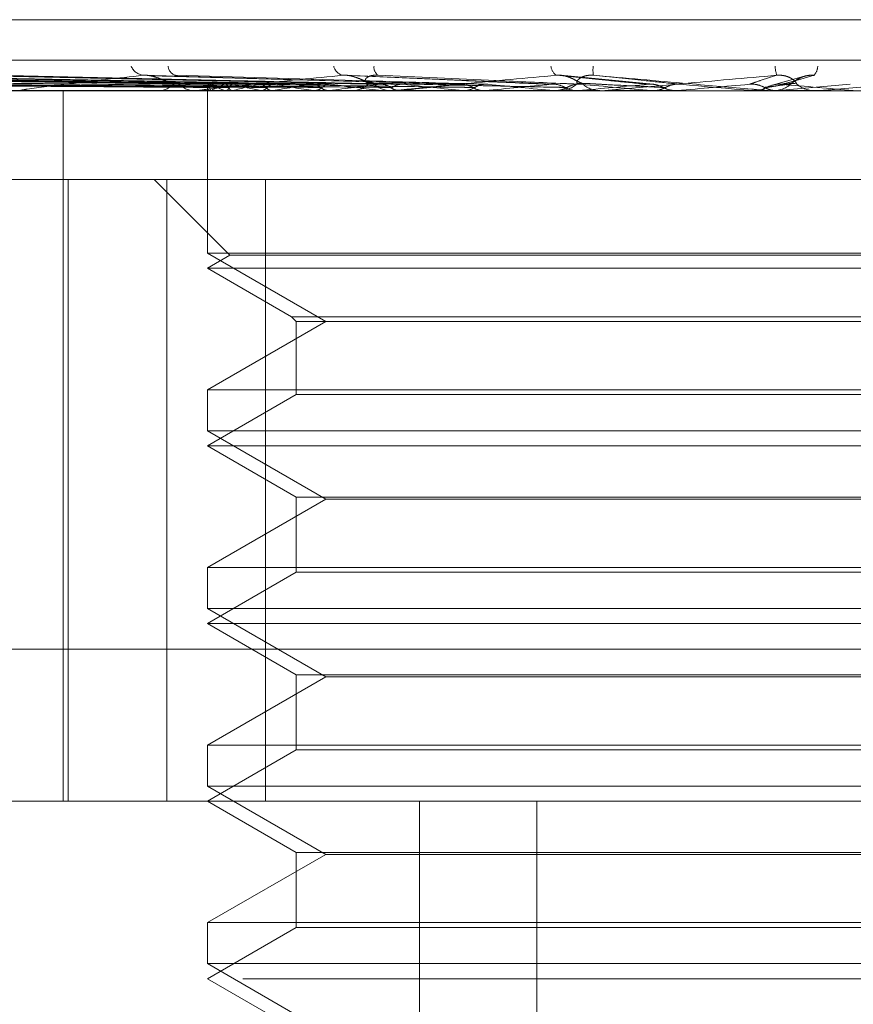
# Model space of a CAD drawing. Units: inches. Extents: x 0 to 23.4, y 0 to 16.5.
# Drawn here: x 4.3 to 4.4, y 13.1 to 13.2 of the extents above; entities that cross this region are included whole.
import ezdxf

# ---------------------------------------------------------------- set-up
doc = ezdxf.new("R2010")
doc.units = ezdxf.units.IN
doc.header["$MEASUREMENT"] = 0
doc.linetypes.add('HIDDEN', pattern=[0.07500000000000001, 0.05, -0.025])

msp = doc.modelspace()

# ---------------------------------------------------------------- linework, layer by layer
at = {"color": 7, "linetype": 'HIDDEN', "lineweight": 0}
for p, q in [((4.3132963084, 13.1766092897), (4.4192994262, 13.1766092897)), ((4.2811516459, 13.174807507), (4.4343238176, 13.174807507)), ((4.358182212, 13.1737477812), (4.3488915268, 13.1741500006)), ((4.3625791588, 13.1737438741), (4.3584832841, 13.1741449521)), ((4.3428879581, 13.1737422755), (4.3151534962, 13.1741283484)), ((4.3429815826, 13.1737424356), (4.3152508668, 13.1741286401)), ((4.3436462521, 13.1737421078), (4.3169104535, 13.1741280434)), ((4.3439237445, 13.1737426), (4.3171990455, 13.1741289401)), ((4.3452291259, 13.1737419181), (4.3204583117, 13.1741276987)), ((4.3456804669, 13.1737427821), (4.3209276926, 13.174129273)), ((4.3475795426, 13.1737416837), (4.325669025, 13.1741272735)), ((4.3481884419, 13.1737430015), (4.3263022256, 13.1741296751)), ((4.3506129325, 13.173741361), (4.3323546696, 13.1741266888)), ((4.3542205854, 13.1737408428), (4.340274602, 13.1741257516)), ((4.3692318247, 13.1740831638), (4.3679178841, 13.1737191902)), ((4.3681351492, 13.1734641779), (4.3713122656, 13.1737441939)), ((4.4329515097, 13.1734596834), (4.299093242, 13.1734596834)), ((4.327860105, 13.1734641779), (4.3422303282, 13.1734641779)), ((4.3345760049, 13.1734641779), (4.3509479599, 13.1734641779)), ((4.3364256157, 13.1419636204), (4.3364256157, 13.1734596834)), ((4.3405425102, 13.1734596834), (4.3406518214, 13.1734596834)), ((4.342353386, 13.1734596834), (4.3422415677, 13.1734596834)), ((4.3424436424, 13.1734641779), (4.355128231, 13.1734641779)), ((4.3428209191, 13.1736109417), (4.3428199505, 13.1734596834)), ((4.3428204348, 13.1734596834), (4.3428204348, 13.1662512578)), ((4.342880087, 13.1734641779), (4.3428837944, 13.1734608076)), ((4.3429883857, 13.1734641779), (4.34298232, 13.1734608076)), ((4.3436233947, 13.1734641779), (4.3436367413, 13.1734608076)), ((4.3439443765, 13.1734641779), (4.3439287569, 13.1734608076)), ((4.3451914436, 13.1734641779), (4.345213947, 13.1734608076)), ((4.3457135075, 13.1734641779), (4.3456888985, 13.1734608076)), ((4.3475275605, 13.1734641779), (4.3475584072, 13.1734608076)), ((4.3482318377, 13.1734641779), (4.3481991287, 13.1734608076)), ((4.349104652, 13.1734596834), (4.3492244795, 13.1734596834)), ((4.3505473118, 13.1734641779), (4.3505853872, 13.1734608076)), ((4.3510806669, 13.1734596834), (4.3509591994, 13.1734596834)), ((4.3511786604, 13.1734641779), (4.3592570406, 13.1734641779)), ((4.3514083479, 13.1734641779), (4.3513687212, 13.1734608076)), ((4.3541415561, 13.1734641779), (4.3541854838, 13.1734608076)), ((4.355128231, 13.1734641779), (4.3550831187, 13.1734608076)), ((4.3566940896, 13.1734641779), (4.3581803878, 13.1734641779)), ((4.3581803878, 13.1734641779), (4.3582285804, 13.1734608076)), ((4.358191882, 13.1734641779), (4.3602251978, 13.1734641779)), ((4.3582934281, 13.1734596834), (4.358419441, 13.1734596834)), ((4.3592570406, 13.1734641779), (4.3592080732, 13.1734608076)), ((4.3592080732, 13.1734608076), (4.3592081199, 13.1734596834)), ((4.3603631638, 13.1734596834), (4.3602364373, 13.1734596834)), ((4.3604653528, 13.1734641779), (4.3636455507, 13.1734641779)), ((4.3625178332, 13.1734641779), (4.3625685487, 13.1734608076)), ((4.3636455507, 13.1734641779), (4.3635944981, 13.1734608076)), ((4.3635944981, 13.1734608076), (4.3635945468, 13.1734596834)), ((4.3669971256, 13.1734641779), (4.367048531, 13.1734608076)), ((4.3676738263, 13.1734641779), (4.3669971256, 13.1734641779)), ((4.367048482, 13.1734596834), (4.367048531, 13.1734608076)), ((4.3677767323, 13.1734596834), (4.3679043761, 13.1734596834)), ((4.3681351492, 13.1734641779), (4.3680838565, 13.1734608076)), ((4.3680839055, 13.1734596834), (4.3680838565, 13.1734608076)), ((4.3699680741, 13.1734641779), (4.3681351492, 13.1734641779)), ((4.3698653831, 13.1734596834), (4.3697379778, 13.1734596834)), ((4.3334040263, 13.1695226755), (4.3366410725, 13.1695226755)), ((4.3366410725, 13.1695226755), (4.3366410725, 13.1419636204)), ((4.3366410725, 13.1695226755), (4.3453948633, 13.1695226755)), ((4.3404582301, 13.1695226755), (4.34381882, 13.1661620856)), ((4.3410177341, 13.1419636204), (4.3410177341, 13.1695226755)), ((4.3453948633, 13.1695226755), (4.3453948633, 13.1419636204)), ((4.39186723, 13.1695226755), (4.3453948633, 13.1695226755)), ((4.3680839055, 13.1662512578), (4.3428204348, 13.1662512578)), ((4.3428204348, 13.1662512578), (4.3480647293, 13.163223463)), ((4.34381882, 13.1661620856), (4.3428204348, 13.1655856677)), ((4.3890661441, 13.1661620856), (4.34381882, 13.1661620856)), ((4.3900645293, 13.1662512578), (4.3680839055, 13.1662512578)), ((4.3900645293, 13.1655856677), (4.3428204348, 13.1655856677)), ((4.3428204348, 13.1655856677), (4.3465464591, 13.1634344466)), ((4.3480647293, 13.163223463), (4.3428204348, 13.1601956681)), ((4.3465464591, 13.1634344466), (4.386338505, 13.1634344466)), ((4.3465464591, 13.1634344466), (4.3467574427, 13.163223463)), ((4.3467574427, 13.163223463), (4.3861275214, 13.163223463)), ((4.3467574427, 13.163223463), (4.3467574427, 13.1599846845)), ((4.3428204348, 13.1601956681), (4.3900645293, 13.1601956681)), ((4.3428204348, 13.1601956681), (4.3428204348, 13.1583772421)), ((4.3467574427, 13.1599846845), (4.3428204348, 13.1577116519)), ((4.3861275214, 13.1599846845), (4.3467574427, 13.1599846845)), ((4.3680839055, 13.1583772421), (4.3428204348, 13.1583772421)), ((4.3428204348, 13.1583772421), (4.3480647293, 13.1553494472)), ((4.3900645293, 13.1583772421), (4.3680839055, 13.1583772421)), ((4.3900645293, 13.1577116519), (4.3428204348, 13.1577116519)), ((4.3428204348, 13.1577116519), (4.3467574427, 13.1554386194)), ((4.3467574427, 13.1554386194), (4.3861275214, 13.1554386194)), ((4.3467574427, 13.1554386194), (4.3467574427, 13.1521106687)), ((4.3480647293, 13.1553494472), (4.3428204348, 13.1523216524)), ((4.3848202348, 13.1553494472), (4.3480647293, 13.1553494472)), ((4.3428204348, 13.1523216524), (4.3900645293, 13.1523216524)), ((4.3428204348, 13.1523216524), (4.3428204348, 13.1505032263)), ((4.3467574427, 13.1521106687), (4.3428204348, 13.1498376362)), ((4.3861275214, 13.1521106687), (4.3467574427, 13.1521106687)), ((4.3680839055, 13.1505032263), (4.3428204348, 13.1505032263)), ((4.3428204348, 13.1505032263), (4.3480647293, 13.1474754315)), ((4.3900645293, 13.1505032263), (4.3680839055, 13.1505032263)), ((4.3900645293, 13.1498376362), (4.3428204348, 13.1498376362)), ((4.3428204348, 13.1498376362), (4.3467574427, 13.1475646036)), ((4.4330993029, 13.1487027386), (4.2799271312, 13.1487027386)), ((4.3467574427, 13.1475646036), (4.3861275214, 13.1475646036)), ((4.3467574427, 13.1475646036), (4.3467574427, 13.144236653)), ((4.3480647293, 13.1474754315), (4.3428204348, 13.1444476366)), ((4.3848202348, 13.1474754315), (4.3480647293, 13.1474754315)), ((4.3428204348, 13.1444476366), (4.3900645293, 13.1444476366)), ((4.3428204348, 13.1444476366), (4.3428204348, 13.1426292106)), ((4.3467574427, 13.144236653), (4.3428204348, 13.1419636204)), ((4.3861275214, 13.144236653), (4.3467574427, 13.144236653)), ((4.3680839055, 13.1426292106), (4.3428204348, 13.1426292106)), ((4.3428204348, 13.1426292106), (4.3480647293, 13.1396014157)), ((4.3900645293, 13.1426292106), (4.3680839055, 13.1426292106)), ((4.3183914726, 13.1419636204), (4.4365212222, 13.1419636204)), ((4.3428204348, 13.1419636204), (4.3467574427, 13.1396905879)), ((4.3522242253, 13.0829085023), (4.3522242253, 13.1419636204)), ((4.3574220662, 13.0829085023), (4.3574220662, 13.1419636204)), ((4.3467574427, 13.1396905879), (4.3861275214, 13.1396905879)), ((4.3467574427, 13.1396905879), (4.3467574427, 13.1363626372)), ((4.3480647293, 13.1396014157), (4.3428204348, 13.1365736209)), ((4.3848202348, 13.1396014157), (4.3480647293, 13.1396014157)), ((4.3428204348, 13.1365736209), (4.3900645293, 13.1365736209)), ((4.3428204348, 13.1365736209), (4.3428204348, 13.1347551948)), ((4.3467574427, 13.1363626372), (4.3428204348, 13.1340896047)), ((4.3861275214, 13.1363626372), (4.3467574427, 13.1363626372)), ((4.3680839055, 13.1347551948), (4.3428204348, 13.1347551948)), ((4.3428204348, 13.1347551948), (4.3480647293, 13.1317274)), ((4.3900645293, 13.1347551948), (4.3680839055, 13.1347551948)), ((4.444395238, 13.1340896047), (4.3129924827, 13.1340896047)), ((4.3428204348, 13.1340896047), (4.3467574427, 13.1318165721))]:
    msp.add_line(p, q, dxfattribs=at)
at = {"color": 7, "linetype": 'HIDDEN', "lineweight": 0, "flags": 128}
for points in [[(4.3637917685, 13.1737441939), (4.364190961, 13.1737093749), (4.3645908085, 13.1736744833), (4.3649911947, 13.1736395293), (4.3653920031, 13.1736045229), (4.3657931171, 13.1735694743), (4.36619442, 13.1735343938), (4.3665957951, 13.1734992916), (4.3669971256, 13.1734641779)], [(4.3684422047, 13.1734597199), (4.3681228718, 13.1734598941), (4.368057794, 13.1734599517)]]:
    msp.add_lwpolyline(points, dxfattribs=at)
at = {"color": 7, "linetype": 'HIDDEN', "lineweight": 0}
for centre, radius, start, end in [((4.3400688117, 13.1748291242), 0.0006916426212252, 204.0924877398, 262.3618231293), ((4.3415327193, 13.1745859789), 0.0004586698730148, 184.9015754061, 254.6750007206), ((4.3489654179, 13.1746874658), 0.0005637679779926, 194.4497560736, 254.7234342292), ((4.3506335243, 13.174492355), 0.0004297922826708, 172.7239434977, 234.2336608291), ((4.358576613, 13.1745861757), 0.0005251463049747, 184.3013889907, 237.4296947075), ((4.3612661663, 13.1743722347), 0.0013520367476306, 172.5821757996, 189.734934412), ((4.3695131074, 13.1746245915), 0.0015254650630831, 182.9235245725, 198.378687621), ((4.3692441337, 13.1745644543), 0.0006353511074719, 318.5193175873, 358.4066727907), ((4.3406370324, 13.1744054397), 0.0009458718790134, 270.8958759119, 319.6414657592), ((4.3422546955, 13.1744282898), 0.0009686953482216, 220.9879106753, 269.2235009074), ((4.3430315453, 13.173608784), 0.000209405231544, 139.7112269196, 223.6741743163), ((4.3442646424, 13.1715144882), 0.0023302620148468, 106.8932866299, 123.2085483384), ((4.3443668732, 13.175914183), 0.0025603291703265, 237.9454327426, 253.1190562337), ((4.3480439383, 13.1587643858), 0.0152607435802082, 101.0108682923, 105.5830258787), ((4.3484034155, 13.1899433862), 0.0167893141894411, 254.7639513818, 258.9707273778), ((4.3544686508, 13.1249139304), 0.0493333463991851, 98.189490259, 100.2223750663), ((4.3554664366, 13.2283993204), 0.0555058162868681, 259.9559187506, 261.7769084935), ((4.3638728995, 13.0589661723), 0.1155613953740823, 96.6751556047, 97.7787725615), ((4.3663411705, 13.3076312183), 0.1350934517364119, 262.3370711242, 263.2861612578), ((4.3492185062, 13.174536705), 0.0010770381779984, 270.3177643059, 316.3238690921), ((4.3509641855, 13.1745530152), 0.0010933431462846, 224.0431778894, 269.7387075791), ((4.3771738081, 12.9457061745), 0.2292107480580087, 95.7983477992, 96.4542300525), ((4.3831341856, 13.4569586241), 0.2849731103608216, 263.6312717585, 264.1607318276), ((4.397036408, 12.7524791978), 0.4230657735794451, 95.2883218265, 95.6849458905), ((4.4129218015, 13.7600995918), 0.5891839536989294, 264.3834653186, 264.6689279793), ((4.3584182372, 13.1746187496), 0.0011590667839595, 270.0595069302, 314.5618937227), ((4.4333183563, 12.3667409525), 0.8101156959500541, 95.0240593714, 95.245342183), ((4.4966889081, 14.6860003068), 1.518475359893001, 264.8125849431, 264.9307872299), ((4.3602372317, 13.1746261831), 0.0011664999601227, 225.5879269545, 269.9609836912), ((4.5599411013, 10.9454882394), 2.236606520077466, 94.9526313037, 95.0350364778), ((4.3679043239, 13.1746398193), 0.0011801358510039, 270.0025330135, 314.1411509321), ((4.2623915587, 11.955048237), 1.22328759432256, 84.8848806422, 85.0341559438), ((4.3697381657, 13.1746373112), 0.0011776278052909, 225.8093937211, 269.9908617043), ((4.3344967068, 13.1741614814), 0.000701798019531, 270.0033495937, 276.4878678586), ((4.3423533655, 13.174368594), 0.0009089105920304, 270.0012897617, 275.700257982), ((4.3510806592, 13.1745303854), 0.0010707019273936, 270.0004090157, 275.2516249581), ((4.3603631626, 13.1746236766), 0.0011639931286715, 270.0000559093, 275.0366363123), ((4.3677767323, 13.1746400111), 0.0011803276960656, 264.9983584396, 269.9999975168), ((4.3698653827, 13.1746351023), 0.001175418919953, 270.0000183069, 275.0120812403)]:
    msp.add_arc(centre, radius, start, end, dxfattribs=at)
for points, knots in [([(4.342871812050066, 13.17374419387915), (4.342087419897267, 13.17375514129912), (4.338165453681841, 13.17380987847505), (4.328906563562452, 13.17394144151065), (4.320435787490771, 13.17406548666656), (4.315100342279341, 13.17414361836635)], [0, 0, 0, 0, 0.0846963374236948, 0.423482275747833, 1, 1, 1, 1]), ([(4.343008038161897, 13.17374419387915), (4.342224970629587, 13.17375514129912), (4.338309627525804, 13.17380987847505), (4.329061296118693, 13.17394144151065), (4.32059219662046, 13.17406548666655), (4.315257807423936, 13.17414361836635)], [0, 0, 0, 0, 0.0846963374234505, 0.4234822757477342, 1, 1, 1, 1]), ([(4.343587491365166, 13.17374419387915), (4.342830124567997, 13.17375514129912), (4.339043285318541, 13.17380987847505), (4.330108476899592, 13.17394144151065), (4.321942180172078, 13.17406548666656), (4.316798515837049, 13.17414361836635)], [0, 0, 0, 0, 0.0846963374235038, 0.4234822757476354, 0.9999999999999999, 0.9999999999999999, 0.9999999999999999, 0.9999999999999999]), ([(4.34399124613406, 13.17374419387915), (4.343237805323116, 13.17375514129912), (4.339470596032069, 13.17380987847505), (4.330567082130583, 13.17394144151067), (4.322405754527687, 13.17406548666656), (4.317265220070245, 13.17414361836635)], [0, 0, 0, 0, 0.0846963374235641, 0.4234822757478513, 1, 1, 1, 1]), ([(4.345129209592073, 13.17374419387915), (4.344426241359883, 13.17375514129912), (4.340911395313385, 13.17380987847505), (4.33262359585055, 13.17394144151065), (4.325056929708023, 13.17406548666656), (4.320290951680155, 13.17414361836635)], [0, 0, 0, 0, 0.0846963374234435, 0.4234822757476375, 1, 1, 1, 1]), ([(4.345785900268698, 13.17374419387915), (4.345089317493103, 13.17375514129912), (4.341606398773944, 13.17380987847504), (4.333369498568358, 13.17394144151067), (4.3258109145045, 13.17406548666656), (4.321050027094963, 13.17414361836635)], [0, 0, 0, 0, 0.0846963374233018, 0.4234822757477296, 1, 1, 1, 1]), ([(4.347441245017158, 13.17374419387915), (4.346818082453423, 13.17375514129912), (4.343702265303843, 13.17380987847504), (4.336361017463368, 13.17394144151067), (4.329667460934971, 13.17406548666657), (4.325451424077824, 13.17414361836635)], [0, 0, 0, 0, 0.0846963374236426, 0.4234822757479821, 0.9999999999999999, 0.9999999999999999, 0.9999999999999999, 0.9999999999999999]), ([(4.348327137089479, 13.17374419387915), (4.347712588665666, 13.17375514129912), (4.344639842275552, 13.17380987847504), (4.337367258800334, 13.17394144151067), (4.330684605197284, 13.17406548666657), (4.326475435711005, 13.17414361836635)], [0, 0, 0, 0, 0.0846963374234283, 0.4234822757477504, 1, 1, 1, 1]), ([(4.350440034656208, 13.17374419387915), (4.349919200479616, 13.17375514129912), (4.347315025976913, 13.17380987847505), (4.341185661583193, 13.17394144151069), (4.335607137241752, 13.17406548666657), (4.332093420112116, 13.17414361836635)], [0, 0, 0, 0, 0.0846963374234289, 0.4234822757477211, 1, 1, 1, 1]), ([(4.351523109676552, 13.17374419387915), (4.351012806985751, 13.17375514129912), (4.348461289985195, 13.17380987847504), (4.342415873355663, 13.17394144151067), (4.336850678726119, 13.17406548666657), (4.333345357515218, 13.17414361836636)], [0, 0, 0, 0, 0.084696337423272, 0.4234822757476727, 1, 1, 1, 1]), ([(4.339976880740819, 13.17414361836635), (4.338860986894624, 13.17402075272231), (4.336988759900295, 13.1738146109139), (4.335208447251028, 13.17359119285231), (4.334585498730529, 13.17349036286336), (4.334525304315307, 13.17347071754429), (4.334534375770885, 13.17346504944043), (4.334563226179729, 13.17346444541622), (4.334576004925681, 13.17346417787506)], [0, 0, 0, 0, 0.527318879875062, 0.8847263069765603, 0.9590362595963239, 0.9800473728112491, 0.9911623590754742, 1, 1, 1, 1]), ([(4.340274499150216, 13.17412478854208), (4.340210028749963, 13.17413528474044), (4.340101731971553, 13.17415291615678), (4.340012850131482, 13.17414629704124), (4.339976880740781, 13.17414361836635)], [0, 0, 0, 0, 0.5953122631948821, 1, 1, 1, 1]), ([(4.354017194438392, 13.17374419387915), (4.353617512953109, 13.17375514129912), (4.351619102748949, 13.17380987847505), (4.346923153001043, 13.17394144151068), (4.342661283250969, 13.17406548666657), (4.339976880740817, 13.17414361836635)], [0, 0, 0, 0, 0.084696337423386, 0.4234822757476879, 1, 1, 1, 1]), ([(4.35525830725361, 13.17374419387915), (4.354870693964645, 13.17375514129912), (4.352932624825955, 13.17380987847504), (4.34833287215029, 13.17394144151068), (4.344086277128133, 13.17406548666657), (4.341411495634191, 13.17414361836636)], [0, 0, 0, 0, 0.0846963374237847, 0.4234822757476985, 0.9999999999999999, 0.9999999999999999, 0.9999999999999999, 0.9999999999999999]), ([(4.348816877156635, 13.17414361836636), (4.347559457684805, 13.17402075272232), (4.345449781494382, 13.17381461091391), (4.343350806130458, 13.17359119285232), (4.342539560657232, 13.17349036286337), (4.342427603875071, 13.1734707175443), (4.342415225805196, 13.17346504944044), (4.342434919451066, 13.17346444541623), (4.342443642381088, 13.17346417787507)], [0, 0, 0, 0, 0.5273188798742378, 0.8847263069762983, 0.9590362595955865, 0.980047372811587, 0.9911623590750582, 1, 1, 1, 1]), ([(4.350178272864492, 13.17379292275594), (4.350070638909092, 13.17381266405819), (4.349924091558018, 13.17383954252363), (4.349608238890012, 13.17397544657074), (4.349381102333906, 13.17406467058268), (4.349146352667445, 13.17412831888608), (4.34896027076325, 13.17415228713213), (4.348857407788562, 13.17414606861894), (4.348816877156615, 13.17414361836636)], [0, 0, 0, 0, 0.4235571565762017, 0.5766877106299004, 0.7311347586924596, 0.8323151788314211, 0.9339279095274642, 1, 1, 1, 1]), ([(4.358043436488996, 13.17374419387915), (4.357779353225254, 13.17375514129912), (4.3564589350712, 13.17380987847504), (4.353366123828215, 13.17394144151067), (4.350574943746452, 13.17406548666657), (4.34881687715663, 13.17414361836636)], [0, 0, 0, 0, 0.0846963374237357, 0.4234822757478204, 1, 1, 1, 1]), ([(4.34999747933229, 13.17379292275594), (4.349913906296027, 13.17381266405819), (4.34980011871812, 13.17383954252363), (4.349820907476355, 13.17397544657074), (4.349907807425382, 13.17406467058268), (4.350064309992799, 13.17412831888608), (4.350225858353796, 13.17415228713213), (4.350338094801221, 13.17414606861894), (4.350382318820171, 13.17414361836636)], [0, 0, 0, 0, 0.4235571565799058, 0.5766877106308129, 0.7311347586947531, 0.8323151788315156, 0.9339279095240299, 1, 1, 1, 1]), ([(4.359397730048252, 13.17374419387915), (4.359146815515305, 13.17375514129912), (4.35789224110674, 13.17380987847504), (4.35490439943118, 13.17394144151068), (4.352129887024907, 13.17406548666657), (4.350382318820197, 13.17414361836636)], [0, 0, 0, 0, 0.084696337423497, 0.4234822757480547, 1, 1, 1, 1]), ([(4.358293908856727, 13.17414361836636), (4.356940410175154, 13.17402075272232), (4.354669533982878, 13.17381461091391), (4.352327758342739, 13.17359119285232), (4.351357536441904, 13.17349036286337), (4.351197863702589, 13.1734707175443), (4.35116448348295, 13.17346504944044), (4.351174308586172, 13.17346444541623), (4.351178660430843, 13.17346417787507)], [0, 0, 0, 0, 0.5273188798748589, 0.8847263069768306, 0.9590362595972697, 0.9800473728115835, 0.9911623590766938, 1, 1, 1, 1]), ([(4.35942089881789, 13.17379292275595), (4.359366698470329, 13.17381266405819), (4.359292902823473, 13.17383954252364), (4.359052404228292, 13.17397544657074), (4.358857428630996, 13.17406467058268), (4.358635500564239, 13.17412831888608), (4.358448103964592, 13.17415228713213), (4.35833749256531, 13.17414606861894), (4.35829390885672, 13.17414361836636)], [0, 0, 0, 0, 0.4235571565763858, 0.5766877106315018, 0.7311347586944127, 0.8323151788318417, 0.9339279095244565, 1, 1, 1, 1]), ([(4.362373241930035, 13.17374419387915), (4.362254301545049, 13.17375514129912), (4.361659598793491, 13.17380987847505), (4.36028170831199, 13.17394144151067), (4.359062098419054, 13.17406548666657), (4.358293908856727, 13.17414361836636)], [0, 0, 0, 0, 0.0846963374234291, 0.4234822757481031, 1, 1, 1, 1]), ([(4.35923153039493, 13.17379292275594), (4.359202532156415, 13.17381266405818), (4.359163050052236, 13.17383954252363), (4.359275159513364, 13.17397544657074), (4.35940911491823, 13.17406467058267), (4.359596995861775, 13.17412831888608), (4.359773717349142, 13.17415228713212), (4.359888407363284, 13.17414606861894), (4.359933598150011, 13.17414361836635)], [0, 0, 0, 0, 0.4235571565856813, 0.5766877106371594, 0.7311347586982292, 0.8323151788322205, 0.9339279095283309, 1, 1, 1, 1]), ([(4.363791768535511, 13.17374419387914), (4.363686621463556, 13.17375514129911), (4.363160885373022, 13.17380987847504), (4.361892943080433, 13.17394144151067), (4.36069079139734, 13.17406548666657), (4.359933598150026, 13.17414361836635)], [0, 0, 0, 0, 0.0846963374236764, 0.4234822757478963, 0.9999999999999999, 0.9999999999999999, 0.9999999999999999, 0.9999999999999999]), ([(4.359933598150026, 13.17414361836635), (4.361338888726051, 13.17402075272231), (4.363696660444469, 13.1738146109139), (4.366242028174195, 13.17359119285231), (4.367383511530203, 13.17349036286336), (4.36760345414453, 13.17347071754429), (4.36766584948943, 13.17346504944043), (4.367671377687324, 13.17346444541622), (4.3676738262986, 13.17346417787506)], [0, 0, 0, 0, 0.5273188798733636, 0.8847263069758382, 0.959036259595219, 0.980047372810617, 0.9911623590752995, 1, 1, 1, 1]), ([(4.36806545122328, 13.17414361836636), (4.366664792300824, 13.17402075272232), (4.364314791488996, 13.17381461091391), (4.361814853445715, 13.17359119285232), (4.360720721464643, 13.17349036286337), (4.36051910375701, 13.1734707175443), (4.360465927835723, 13.17346504944044), (4.360465529291461, 13.17346444541623), (4.360465352763777, 13.17346417787507)], [0, 0, 0, 0, 0.5273188798739973, 0.8847263069754333, 0.9590362595959006, 0.9800473728110702, 0.9911623590760109, 1, 1, 1, 1]), ([(4.36685012031166, 13.17374419387915), (4.366880621620845, 13.17375514129912), (4.36703312837875, 13.17380987847505), (4.367419959210738, 13.17394144151067), (4.367815999385829, 13.17406548666657), (4.36806545122328, 13.17414361836636)], [0, 0, 0, 0, 0.0846963374236714, 0.4234822757477067, 1, 1, 1, 1]), ([(4.368917303084209, 13.17379292275594), (4.368918495286279, 13.17381266405819), (4.368920118510609, 13.17383954252363), (4.368763666234051, 13.17397544657074), (4.368607898521687, 13.17406467058268), (4.368406813113173, 13.17412831888608), (4.368224874819441, 13.17415228713213), (4.368110512779733, 13.17414606861894), (4.368065451223285, 13.17414361836636)], [0, 0, 0, 0, 0.4235571565780296, 0.576687710629984, 0.7311347586935135, 0.8323151788308842, 0.9339279095249362, 1, 1, 1, 1]), ([(4.368281610715917, 13.17374419387914), (4.368326031394089, 13.17375514129911), (4.36854813509367, 13.17380987847503), (4.369045918922117, 13.17394144151067), (4.369459576856202, 13.17406548666656), (4.369720125503091, 13.17414361836635)], [0, 0, 0, 0, 0.0846963374236708, 0.4234822757477204, 1, 1, 1, 1]), ([(4.368726204038704, 13.17379292275593), (4.368752828669836, 13.17381266405818), (4.368789079025508, 13.17383954252362), (4.368988457261482, 13.17397544657073), (4.369164626624824, 13.17406467058267), (4.369377095437696, 13.17412831888607), (4.36956260287643, 13.17415228713212), (4.369675601261362, 13.17414606861893), (4.369720125503095, 13.17414361836635)], [0, 0, 0, 0, 0.4235571565797203, 0.5766877106322419, 0.7311347586944247, 0.8323151788292618, 0.933927909524549, 1, 1, 1, 1]), ([(4.36891554994376, 13.17391707650418), (4.368940485932732, 13.1739367916942), (4.368998798928867, 13.17398289581305), (4.369183643182466, 13.17407325645613), (4.369403271304575, 13.17413309541434), (4.369584582213613, 13.17415429001627), (4.36968194722015, 13.17414301205708), (4.369714931490607, 13.17413919143128)], [0, 0, 0, 0, 0.2184111464535679, 0.510756094499094, 0.7115513180032921, 0.9022824556958401, 1, 1, 1, 1]), ([(4.377778335255662, 13.17414361836635), (4.376381139555148, 13.17402075272231), (4.37403694927595, 13.17381461091391), (4.371469203104031, 13.17359119285232), (4.370290705823175, 13.17349036286337), (4.370054430136508, 13.1734707175443), (4.369983380429912, 13.17346504944044), (4.369972772642596, 13.17346444541623), (4.369968074122728, 13.17346417787507)], [0, 0, 0, 0, 0.5273188798732305, 0.8847263069753825, 0.9590362595950359, 0.9800473728111284, 0.9911623590761295, 1, 1, 1, 1]), ([(4.34293173172197, 13.17360421912009), (4.342147650275784, 13.17360969419761), (4.338227242176269, 13.17363706959125), (4.329469319424454, 13.17369930786442), (4.321494115754643, 13.1737575757198), (4.316656116996676, 13.17379292275589)], [0, 0, 0, 0, 0.0895371415800474, 0.4476858070867764, 1, 1, 1, 1]), ([(4.342922409293213, 13.17360421912009), (4.342138866436878, 13.17360969419761), (4.338221151287226, 13.17363706959125), (4.329471066854977, 13.17369930786442), (4.32150609471679, 13.1737575757198), (4.316674302714077, 13.17379292275589)], [0, 0, 0, 0, 0.0895371415802307, 0.4476858070865474, 1, 1, 1, 1]), ([(4.3437907939246, 13.17360421912009), (4.343034512634929, 13.1736096941976), (4.339253105348793, 13.17363706959124), (4.330803878424212, 13.17369930786443), (4.323106687862594, 13.1737575757198), (4.318437340229767, 13.17379292275589)], [0, 0, 0, 0, 0.0895371415801742, 0.4476858070868369, 1, 1, 1, 1]), ([(4.3437631635752, 13.17360421912009), (4.343008478589047, 13.17360969419761), (4.339235052822275, 13.17363706959125), (4.33080905755909, 13.17369930786442), (4.32314219179814, 13.1737575757198), (4.318491240102775, 13.17379292275589)], [0, 0, 0, 0, 0.0895371415802751, 0.4476858070867442, 1, 1, 1, 1]), ([(4.345468547154844, 13.17360421912009), (4.344767399997967, 13.1736096941976), (4.34126166343689, 13.17363706959124), (4.33342650941484, 13.17369930786443), (4.326285528483144, 13.1737575757198), (4.32195359436477, 13.17379292275589)], [0, 0, 0, 0, 0.0895371415801942, 0.447685807086568, 1, 1, 1, 1]), ([(4.345423607517607, 13.17360421912009), (4.344725056683347, 13.17360969419761), (4.341232301738223, 13.17363706959125), (4.333434933066647, 13.17369930786442), (4.32634327418735, 13.1737575757198), (4.322041260311536, 13.17379292275589)], [0, 0, 0, 0, 0.0895371415802879, 0.4476858070867323, 0.9999999999999999, 0.9999999999999999, 0.9999999999999999, 0.9999999999999999]), ([(4.347904353039605, 13.17360421912008), (4.347283681300598, 13.1736096941976), (4.344180321918004, 13.17363706959124), (4.337242423679138, 13.17369930786444), (4.330915746033879, 13.17375757571981), (4.327077792815746, 13.17379292275589)], [0, 0, 0, 0, 0.0895371415799742, 0.4476858070866631, 0.9999999999999999, 0.9999999999999999, 0.9999999999999999, 0.9999999999999999]), ([(4.347843728350124, 13.17360421912009), (4.347226559114964, 13.17360969419761), (4.344140712255494, 13.17363706959125), (4.33725378739514, 13.17369930786444), (4.33099364642654, 13.17375757571981), (4.327196056360542, 13.17379292275589)], [0, 0, 0, 0, 0.0895371415803806, 0.4476858070866765, 1, 1, 1, 1]), ([(4.351010175207785, 13.17360421912009), (4.350492411580435, 13.1736096941976), (4.347903592870127, 13.17363706959124), (4.342113704133334, 13.17369930786444), (4.336829992388608, 13.17375757571981), (4.333624733699702, 13.1737929227559)], [0, 0, 0, 0, 0.0895371415801738, 0.4476858070867262, 1, 1, 1, 1]), ([(4.350936056600276, 13.17360421912009), (4.350422575068397, 13.17360969419761), (4.347855166840179, 13.17363706959125), (4.342127597199235, 13.17369930786445), (4.336925231946561, 13.17375757571981), (4.333769320489878, 13.17379292275589)], [0, 0, 0, 0, 0.0895371415797263, 0.4476858070863757, 1, 1, 1, 1]), ([(4.341523477807405, 13.17379292275593), (4.341366482105416, 13.17381228594059), (4.341152727029973, 13.17383864958586), (4.340771968607596, 13.17397656694768), (4.340523216656328, 13.17406092893462), (4.340344806054475, 13.17411635989869), (4.340277322495001, 13.1741244500694), (4.340274499150216, 13.17412478854208)], [0, 0, 0, 0, 0.5062033871171978, 0.6892134105066172, 0.8737968076832014, 0.9947199713870603, 1, 1, 1, 1]), ([(4.354673761154086, 13.17360421912009), (4.35427761896491, 13.1736096941976), (4.352296907580201, 13.17363706959124), (4.347864290009789, 13.17369930786444), (4.343814511274639, 13.17375757571982), (4.341357793515209, 13.1737929227559)], [0, 0, 0, 0, 0.0895371415802405, 0.4476858070867377, 1, 1, 1, 1]), ([(4.354588827468146, 13.17360421912009), (4.354197592199974, 13.17360969419761), (4.352241415425715, 13.17363706959124), (4.34788021029398, 13.17369930786444), (4.343923647792122, 13.17375757571981), (4.341523477807463, 13.17379292275589)], [0, 0, 0, 0, 0.0895371415802634, 0.4476858070863951, 1, 1, 1, 1]), ([(4.342922409293211, 13.17360421912009), (4.342918804294023, 13.17362565237363), (4.342905303334984, 13.1737059213177), (4.342887381279194, 13.17375507679099), (4.342875154150314, 13.17374653001166), (4.342871812050065, 13.17374419387915)], [0, 0, 0, 0, 0.2093091832011381, 0.7838766564267956, 1, 1, 1, 1]), ([(4.342931731721973, 13.17360421912009), (4.342936319893028, 13.17362565237363), (4.342953502895371, 13.1737059213177), (4.342979652068585, 13.17375507679099), (4.343001944785742, 13.17374653001166), (4.343008038161897, 13.17374419387915)], [0, 0, 0, 0, 0.2093091832026315, 0.7838766564335005, 1, 1, 1, 1]), ([(4.343763163575202, 13.17360421912009), (4.343751495699836, 13.17362565237363), (4.343707798739247, 13.1737059213177), (4.343646453204246, 13.17375507679099), (4.34360014814961, 13.17374653001166), (4.343587491365166, 13.17374419387915)], [0, 0, 0, 0, 0.2093091832101775, 0.7838766564387374, 1, 1, 1, 1]), ([(4.343790793924601, 13.17360421912009), (4.34380340943744, 13.17362565237363), (4.343850655362688, 13.1737059213177), (4.343919930665653, 13.17375507679099), (4.343975937511986, 13.17374653001166), (4.34399124613406, 13.17374419387915)], [0, 0, 0, 0, 0.2093091832013069, 0.7838766564292732, 0.9999999999999999, 0.9999999999999999, 0.9999999999999999, 0.9999999999999999]), ([(4.345423607517607, 13.17360421912009), (4.345404298473481, 13.17362565237363), (4.345331984833357, 13.1737059213177), (4.34522943300662, 13.17375507679099), (4.34515072361155, 13.17374653001166), (4.345129209592073, 13.17374419387915)], [0, 0, 0, 0, 0.2093091832027581, 0.7838766564370943, 1, 1, 1, 1]), ([(4.34546854715484, 13.17360421912009), (4.34548873405196, 13.17362565237363), (4.345564335309279, 13.1737059213177), (4.345674232952063, 13.17375507679099), (4.345761929694198, 13.17374653001166), (4.345785900268698, 13.17374419387915)], [0, 0, 0, 0, 0.2093091832006741, 0.7838766564261301, 1, 1, 1, 1]), ([(4.347843728350119, 13.17360421912009), (4.347817476016394, 13.17362565237363), (4.347719159300089, 13.17370592131771), (4.347579107671816, 13.17375507679099), (4.347470838698942, 13.17374653001166), (4.347441245017158, 13.17374419387915)], [0, 0, 0, 0, 0.2093091831963043, 0.7838766564338583, 1, 1, 1, 1]), ([(4.347904353039605, 13.17360421912008), (4.347931381713946, 13.17362565237363), (4.348032605876909, 13.1737059213177), (4.348179153872365, 13.17375507679099), (4.348295370921567, 13.17374653001166), (4.348327137089479, 13.17374419387915)], [0, 0, 0, 0, 0.2093091831964418, 0.7838766564307904, 1, 1, 1, 1]), ([(4.358762699337017, 13.17360421912009), (4.358502496196868, 13.1736096941976), (4.357201480207872, 13.17363706959124), (4.354286340151972, 13.17369930786445), (4.351616863981464, 13.17375757571981), (4.34999747933224, 13.1737929227559)], [0, 0, 0, 0, 0.0895371415797571, 0.4476858070866682, 1, 1, 1, 1]), ([(4.358670020297359, 13.17360421912009), (4.358415171554834, 13.17360969419761), (4.357140927559899, 13.17363706959125), (4.354303712253893, 13.17369930786443), (4.351735952980373, 13.17375757571981), (4.350178272864555, 13.1737929227559)], [0, 0, 0, 0, 0.0895371415802969, 0.447685807086786, 1, 1, 1, 1]), ([(4.350936056600277, 13.17360421912009), (4.350903809804698, 13.17362565237363), (4.350783043434527, 13.1737059213177), (4.350610553835468, 13.17375507679099), (4.35047663840754, 13.17374653001166), (4.350440034656208, 13.17374419387915)], [0, 0, 0, 0, 0.2093091832058664, 0.7838766564342863, 1, 1, 1, 1]), ([(4.351010175207785, 13.17360421912009), (4.351043068772637, 13.17362565237363), (4.351166257336272, 13.1737059213177), (4.351344159058001, 13.17375507679099), (4.351484696027303, 13.17374653001166), (4.351523109676552, 13.17374419387915)], [0, 0, 0, 0, 0.2093091832099293, 0.7838766564403805, 1, 1, 1, 1]), ([(4.354588827468146, 13.17360421912009), (4.3545518058786, 13.17362633173131), (4.354435844188582, 13.17369559444527), (4.354306465870049, 13.17371566542178), (4.354218392494589, 13.17372932859711)], [0, 0, 0, 0, 0.3192570713658434, 1, 1, 1, 1]), ([(4.354673761154086, 13.17360421912009), (4.354711330750311, 13.17362565237363), (4.354852031358956, 13.1737059213177), (4.355054856975213, 13.17375507679099), (4.355214634492391, 13.17374653001166), (4.35525830725361, 13.17374419387915)], [0, 0, 0, 0, 0.2093091832045172, 0.7838766564334514, 1, 1, 1, 1]), ([(4.358670020297358, 13.17360421912009), (4.358629455559567, 13.17362565237363), (4.358477537948771, 13.1737059213177), (4.358259822150433, 13.17375507679099), (4.35808988596745, 13.17374653001166), (4.358043436488996, 13.17374419387915)], [0, 0, 0, 0, 0.209309183196858, 0.7838766564299594, 0.9999999999999999, 0.9999999999999999, 0.9999999999999999, 0.9999999999999999]), ([(4.358762699337015, 13.17360421912009), (4.358803587101521, 13.17362565237363), (4.358956714468597, 13.1737059213177), (4.359177133333168, 13.17375507679099), (4.359350376622447, 13.17374653001166), (4.359397730048252, 13.17374419387915)], [0, 0, 0, 0, 0.2093091832078253, 0.7838766564355132, 1, 1, 1, 1]), ([(4.363129204877048, 13.17360421912008), (4.36301434520536, 13.1736096941976), (4.362440046719684, 13.17363706959124), (4.361147744935199, 13.17369930786444), (4.359955053153398, 13.17375757571981), (4.359231530394871, 13.17379292275589)], [0, 0, 0, 0, 0.0895371415801217, 0.4476858070865777, 1, 1, 1, 1]), ([(4.36303213014563, 13.17360421912009), (4.362922878826309, 13.17360969419761), (4.362376622108677, 13.17363706959125), (4.361165940981873, 13.17369930786443), (4.360079790447053, 13.17375757571981), (4.35942089881795, 13.1737929227559)], [0, 0, 0, 0, 0.0895371415802823, 0.4476858070866966, 1, 1, 1, 1]), ([(4.36303213014563, 13.17360421912009), (4.362989542559584, 13.17362565237363), (4.362830049249045, 13.1737059213177), (4.362601179814887, 13.17375507679099), (4.362422171215834, 13.17374653001166), (4.362373241930035, 13.17374419387915)], [0, 0, 0, 0, 0.2093091832078116, 0.7838766564406878, 0.9999999999999999, 0.9999999999999999, 0.9999999999999999, 0.9999999999999999]), ([(4.363129204877048, 13.17360421912008), (4.363171933019487, 13.17362565237362), (4.363331952722963, 13.1737059213177), (4.363561998323787, 13.17375507679099), (4.363742445921305, 13.17374653001166), (4.363791768535512, 13.17374419387914)], [0, 0, 0, 0, 0.2093091831974736, 0.7838766564350612, 1, 1, 1, 1]), ([(4.367517498997658, 13.17360421912009), (4.367474427789681, 13.17362565237363), (4.367313123283207, 13.1737059213177), (4.367081372150885, 13.17375507679099), (4.366899760972933, 13.17374653001166), (4.36685012031166, 13.17374419387915)], [0, 0, 0, 0, 0.2093091832041484, 0.7838766564345272, 1, 1, 1, 1]), ([(4.367517498997658, 13.17360421912009), (4.367557793728874, 13.17360969419761), (4.367759267429596, 13.17363706959125), (4.368218877652274, 13.17369930786443), (4.36865359216644, 13.17375757571981), (4.368917303084263, 13.1737929227559)], [0, 0, 0, 0, 0.0895371415802527, 0.4476858070867917, 1, 1, 1, 1]), ([(4.367615460887114, 13.17360421912008), (4.36765009601169, 13.1736096941976), (4.367823271672935, 13.17363706959124), (4.368200515313431, 13.17369930786443), (4.368527714908858, 13.1737575757198), (4.368726204038643, 13.17379292275589)], [0, 0, 0, 0, 0.0895371415803478, 0.4476858070867258, 1, 1, 1, 1]), ([(4.367615460887115, 13.17360421912008), (4.367658485101097, 13.17362565237362), (4.367819613611975, 13.1737059213177), (4.368050971501656, 13.17375507679098), (4.368232101561094, 13.17374653001166), (4.368281610715917, 13.17374419387914)], [0, 0, 0, 0, 0.2093091832009592, 0.7838766564359387, 1, 1, 1, 1]), ([(4.342882573481994, 13.17345995171828), (4.342097456769197, 13.17345990532971), (4.339491456680856, 13.1734597513544), (4.336885515243043, 13.17345971157219), (4.335064672848224, 13.17345968377527)], [0, 0, 0, 0, 0.3012727115049394, 1, 1, 1, 1]), ([(4.342976104767784, 13.17345995171828), (4.342193832118793, 13.17345990532971), (4.339597272194005, 13.1734597513544), (4.337000624708593, 13.17345971157219), (4.335186276251799, 13.17345968377527)], [0, 0, 0, 0, 0.3012727114530274, 1, 1, 1, 1]), ([(4.343640558676959, 13.17345995171827), (4.34288097406395, 13.17345990532971), (4.340359721443319, 13.1734597513544), (4.337838671564592, 13.17345971157219), (4.33607714521827, 13.17345968377527)], [0, 0, 0, 0, 0.301272711347256, 1, 1, 1, 1]), ([(4.343917772069968, 13.17345995171828), (4.343166616856512, 13.17345990532971), (4.3406733435367, 13.1734597513544), (4.338179839609779, 13.17345971157219), (4.336437560371944, 13.17345968377527)], [0, 0, 0, 0, 0.3012727114543109, 1, 1, 1, 1]), ([(4.34522266479281, 13.17345995171827), (4.344516065646586, 13.17345990532971), (4.342170685133946, 13.1734597513544), (4.33982564412696, 13.17345971157219), (4.338187099982409, 13.17345968377527)], [0, 0, 0, 0, 0.3012727113643894, 1, 1, 1, 1]), ([(4.345673541078726, 13.17345995171828), (4.344980652007342, 13.17345990532971), (4.342680778686204, 13.1734597513544), (4.340380540046209, 13.17345971157219), (4.338773300538201, 13.17345968377527)], [0, 0, 0, 0, 0.3012727114213724, 1, 1, 1, 1]), ([(4.347571710392386, 13.17345995171827), (4.346943635047119, 13.17345990532971), (4.344858894805358, 13.17345975135439), (4.342774618562383, 13.17345971157219), (4.341318277874501, 13.17345968377527)], [0, 0, 0, 0, 0.3012727114316744, 1, 1, 1, 1]), ([(4.348179953727505, 13.17345995171828), (4.347570371573036, 13.17345990629579), (4.345546069983876, 13.1734597554567), (4.34345996255989, 13.17345968487987), (4.341983461264357, 13.17345968348212), (4.341922070913673, 13.173459683424)], [0, 0, 0, 0, 0.2922709278862314, 0.9705738585823437, 1, 1, 1, 1]), ([(4.342976104767784, 13.17345995171828), (4.342962591379525, 13.17347269952826), (4.342942074582195, 13.17349205398095), (4.342927413763791, 13.17357567506263), (4.342922409293213, 13.17360421912009)], [0, 0, 0, 0, 0.6586499852788824, 1, 1, 1, 1]), ([(4.34364055867696, 13.17345995171827), (4.343674055604419, 13.17347269952825), (4.343724912551519, 13.17349205398095), (4.343774028272516, 13.17357567506263), (4.3437907939246, 13.17360421912009)], [0, 0, 0, 0, 0.6586499852885508, 0.9999999999999999, 0.9999999999999999, 0.9999999999999999, 0.9999999999999999]), ([(4.343917772069968, 13.17345995171828), (4.343881058045522, 13.17347269952826), (4.343825316718159, 13.17349205398095), (4.343778980458214, 13.17357567506263), (4.3437631635752, 13.17360421912009)], [0, 0, 0, 0, 0.6586499852872649, 0.9999999999999999, 0.9999999999999999, 0.9999999999999999, 0.9999999999999999]), ([(4.34522266479281, 13.17345995171827), (4.345278272324522, 13.17347269952825), (4.345362698852956, 13.17349205398095), (4.345441610621492, 13.17357567506263), (4.345468547154844, 13.17360421912009)], [0, 0, 0, 0, 0.6586499852862171, 1, 1, 1, 1]), ([(4.350602794847345, 13.17345995171827), (4.350075943582445, 13.17345990532971), (4.348327191555081, 13.1734597513544), (4.346579011249502, 13.17345971157219), (4.345357509964649, 13.17345968377527)], [0, 0, 0, 0, 0.3012727114278702, 1, 1, 1, 1]), ([(4.345673541078726, 13.17345995171828), (4.345614953358606, 13.17347269952826), (4.345526002138036, 13.17349205398095), (4.345449665149699, 13.17357567506263), (4.345423607517607, 13.17360421912009)], [0, 0, 0, 0, 0.658649985294689, 1, 1, 1, 1]), ([(4.351346421732776, 13.17345995171828), (4.350842179914, 13.17345990629579), (4.349167692713908, 13.1734597554567), (4.347441913160173, 13.17345968487986), (4.346220404486923, 13.17345968348211), (4.34616961628507, 13.173459683424)], [0, 0, 0, 0, 0.292270927885491, 0.9705738585741821, 1, 1, 1, 1]), ([(4.347571710392386, 13.17345995171827), (4.347647418727267, 13.17347269952825), (4.347762363442325, 13.17349205398095), (4.347868219181485, 13.17357567506262), (4.347904353039605, 13.17360421912008)], [0, 0, 0, 0, 0.6586499852887829, 1, 1, 1, 1]), ([(4.348179953727505, 13.17345995171828), (4.348101609824561, 13.17347269952826), (4.347982663639646, 13.17349205398095), (4.347879084940575, 13.17357567506263), (4.347843728350124, 13.17360421912009)], [0, 0, 0, 0, 0.6586499852862421, 1, 1, 1, 1]), ([(4.354206366868073, 13.17345995171827), (4.353799781460952, 13.17345990532971), (4.352450222102362, 13.1734597513544), (4.351101321525048, 13.17345971157219), (4.350158807882035, 13.17345968377527)], [0, 0, 0, 0, 0.3012727113723834, 1, 1, 1, 1]), ([(4.351346421732776, 13.17345995171828), (4.35125115319978, 13.17347269952826), (4.35110651107555, 13.17349205398095), (4.350979434269791, 13.17357567506263), (4.350936056600277, 13.17360421912009)], [0, 0, 0, 0, 0.6586499852955001, 1, 1, 1, 1]), ([(4.355058500690661, 13.17345995171828), (4.354677823821023, 13.17345990629579), (4.353413671341309, 13.1734597554567), (4.352110593817445, 13.17345968487986), (4.351188226281815, 13.17345968348211), (4.351149875847138, 13.173459683424)], [0, 0, 0, 0, 0.2922709278856949, 0.9705738585747669, 1, 1, 1, 1]), ([(4.354206366868073, 13.17345995171827), (4.354313440321345, 13.17347269952826), (4.354476005349303, 13.17349205398095), (4.354623435775823, 13.17357567506263), (4.354673761154086, 13.17360421912009)], [0, 0, 0, 0, 0.6586499852787808, 1, 1, 1, 1]), ([(4.355058500690661, 13.17345995171828), (4.354949750780625, 13.17347269952826), (4.354784640460321, 13.17349205398096), (4.354638658434731, 13.17357567506263), (4.354588827468146, 13.17360421912009)], [0, 0, 0, 0, 0.6586499852787714, 0.9999999999999999, 0.9999999999999999, 0.9999999999999999, 0.9999999999999999]), ([(4.358252183972716, 13.17345995171827), (4.357980562509188, 13.17345990629578), (4.357078561431501, 13.1734597554567), (4.356149854562188, 13.17345968487984), (4.355492733722847, 13.17345968348211), (4.355465411783549, 13.173459683424)], [0, 0, 0, 0, 0.2922709278856854, 0.9705738585823493, 1, 1, 1, 1]), ([(4.359182026395907, 13.17345995171827), (4.358938673129122, 13.17345990629579), (4.358130545133457, 13.1734597554567), (4.357297266262457, 13.17345968487987), (4.356707376624631, 13.17345968348211), (4.356682850041527, 13.173459683424)], [0, 0, 0, 0, 0.29227092788524, 0.9705738585836557, 1, 1, 1, 1]), ([(4.358252183972716, 13.17345995171827), (4.358369388124107, 13.17347269952825), (4.358547334156156, 13.17349205398095), (4.358707892681895, 13.17357567506263), (4.358762699337017, 13.17360421912009)], [0, 0, 0, 0, 0.6586499852880711, 1, 1, 1, 1]), ([(4.359182026395907, 13.17345995171827), (4.359063725613916, 13.17347269952826), (4.358884114614696, 13.17349205398095), (4.358724503540042, 13.17357567506263), (4.358670020297359, 13.17360421912009)], [0, 0, 0, 0, 0.6586499852838974, 1, 1, 1, 1]), ([(4.362594019789847, 13.17345995171827), (4.3624671766124, 13.17345990629578), (4.362045955545159, 13.1734597554567), (4.361612638132064, 13.17345968487986), (4.361306126611498, 13.17345968348211), (4.361293382396645, 13.173459683424)], [0, 0, 0, 0, 0.2922709278860126, 0.9705738585745163, 1, 1, 1, 1]), ([(4.362594019789847, 13.17345995171827), (4.362717118575954, 13.17347269952825), (4.362904014178863, 13.17349205398095), (4.363071897800376, 13.17357567506262), (4.363129204877048, 13.17360421912008)], [0, 0, 0, 0, 0.6586499852958373, 1, 1, 1, 1]), ([(4.363567963885787, 13.17345995171827), (4.36347073284516, 13.17345990532971), (4.363147998535123, 13.1734597513544), (4.362824500907993, 13.17345971157219), (4.362598464288101, 13.17345968377527)], [0, 0, 0, 0, 0.3012727113389894, 1, 1, 1, 1]), ([(4.363567963885787, 13.17345995171827), (4.363444387930331, 13.17347269952825), (4.363256767861684, 13.17349205398095), (4.363089296498065, 13.17357567506263), (4.36303213014563, 13.17360421912009)], [0, 0, 0, 0, 0.6586499852944296, 1, 1, 1, 1]), ([(4.367074949060488, 13.17345995171827), (4.367199493370447, 13.17347269952825), (4.367388583650174, 13.17349205398095), (4.367557724615954, 13.17357567506262), (4.367615460887114, 13.17360421912008)], [0, 0, 0, 0, 0.6586499852794072, 0.9999999999999999, 0.9999999999999999, 0.9999999999999999, 0.9999999999999999]), ([(4.367074949060488, 13.17345995171827), (4.367097465386431, 13.17345990532971), (4.367172202742631, 13.17345975135439), (4.367247708997349, 13.17345971157219), (4.367300467277983, 13.17345968377527)], [0, 0, 0, 0, 0.3012727113794604, 1, 1, 1, 1]), ([(4.368057793951983, 13.17345995171827), (4.367933409180064, 13.17347269952825), (4.367744561120098, 13.17349205398095), (4.367575282318926, 13.17357567506263), (4.367517498997658, 13.17360421912009)], [0, 0, 0, 0, 0.6586499852986611, 1, 1, 1, 1])]:
    msp.add_open_spline(points, degree=3, knots=knots, dxfattribs=at)

doc.saveas('drawing.dxf')
